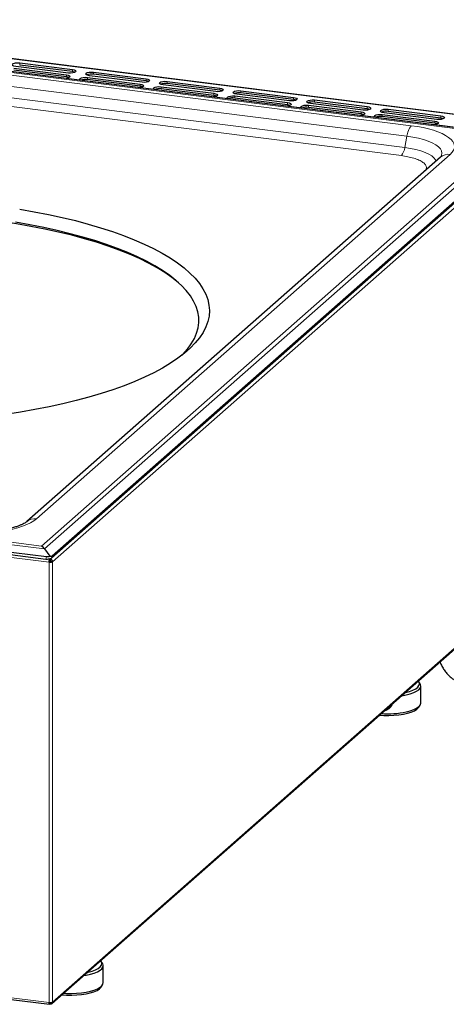
# Model space of a CAD drawing. Units: millimetres. Extents: x 0 to 210, y 0 to 297.
# Drawn here: x 162 to 181, y 92 to 136 of the extents above; entities that cross this region are included whole.
import ezdxf

# ---------------------------------------------------------------- set-up
doc = ezdxf.new("R2010")
doc.units = ezdxf.units.MM

msp = doc.modelspace()

# ---------------------------------------------------------------- linework, layer by layer
at = {"color": 8, "linetype": 'Continuous', "lineweight": 18}
for p, q in [((185.1792, 131.4366), (147.7814, 136.1483)), ((183.8723, 131.0262), (147.422, 135.6185)), ((147.5514, 135.56), (183.5857, 131.0201)), ((179.2914, 131.4388), (151.6031, 134.9272)), ((179.0943, 130.9675), (151.406, 134.4559)), ((161.8899, 134.1375), (161.8899, 134.2318)), ((178.849, 130.1059), (151.1608, 133.5943)), ((151.3124, 133.9569), (179.0006, 130.4685)), ((163.9632, 133.7033), (163.9632, 133.609)), ((164.2284, 133.9372), (164.2284, 133.8429)), ((165.1638, 133.725), (165.1638, 133.8193)), ((164.8986, 133.4912), (164.8986, 133.5855)), ((167.2372, 133.2908), (167.2372, 133.1965)), ((167.5023, 133.5247), (167.5023, 133.4304)), ((168.1726, 133.0787), (168.1726, 133.173)), ((168.4378, 133.3126), (168.4378, 133.4068)), ((170.5111, 132.8784), (170.5111, 132.7841)), ((170.7763, 133.1122), (170.7763, 133.0179)), ((171.4465, 132.6662), (171.4465, 132.7605)), ((171.7117, 132.9001), (171.7117, 132.9944)), ((173.7851, 132.4659), (173.7851, 132.3716)), ((174.0502, 132.6997), (174.0502, 132.6054)), ((174.7205, 132.2537), (174.7205, 132.348)), ((174.9857, 132.4876), (174.9857, 132.5819)), ((177.3242, 132.2872), (177.3242, 132.193)), ((177.059, 132.0534), (177.059, 131.9591)), ((177.9944, 131.8413), (177.9944, 131.9355)), ((178.2596, 132.0751), (178.2596, 132.1694)), ((180.5981, 131.8748), (180.5981, 131.7805)), ((180.333, 131.6409), (180.333, 131.5466)), ((183.5857, 131.0201), (162.8596, 112.7414)), ((162.989, 112.6089), (183.8723, 131.0262)), ((179.0006, 130.4685), (179.0943, 130.9675)), ((162.6336, 113.9498), (181.0184, 130.1636)), ((163.3464, 112.0404), (184.1103, 130.3524)), ((126.5387, 117.2012), (162.989, 112.6089)), ((162.8596, 112.7414), (126.8253, 117.2813)), ((125.9944, 116.7068), (163.2034, 112.0189)), ((163.0846, 112.2705), (163.0548, 112.1596)), ((163.2219, 112.1595), (163.1722, 112.1657)), ((163.2718, 112.182), (163.2512, 112.1639)), ((163.297, 112.1961), (163.3269, 112.3069)), ((163.2043, 112.018), (163.2043, 92.428)), ((163.3461, 92.4493), (163.3461, 112.0393)), ((184.1279, 110.7764), (163.3464, 92.4488)), ((163.2034, 92.4273), (125.9944, 97.1152))]:
    msp.add_line(p, q, dxfattribs=at)
at = {"color": 7, "linetype": 'Continuous', "lineweight": 25}
for p, q in [((185.193, 131.442), (147.7951, 136.1537)), ((184.2978, 130.9788), (147.3264, 135.6367)), ((164.0516, 133.7813), (161.7131, 134.0759)), ((161.8899, 134.2318), (164.2284, 133.9372)), ((164.2284, 133.8429), (161.8899, 134.1375)), ((161.6247, 133.9979), (163.9632, 133.7033)), ((163.9632, 133.609), (161.6247, 133.9037)), ((167.3256, 133.3688), (164.987, 133.6634)), ((165.1638, 133.8193), (167.5023, 133.5247)), ((167.5023, 133.4304), (165.1638, 133.725)), ((164.8986, 133.5855), (167.2372, 133.2908)), ((167.2372, 133.1965), (164.8986, 133.4912)), ((168.1726, 133.173), (170.5111, 132.8784)), ((170.5995, 132.9563), (168.261, 133.2509)), ((168.4378, 133.4068), (170.7763, 133.1122)), ((170.7763, 133.0179), (168.4378, 133.3126)), ((170.5111, 132.7841), (168.1726, 133.0787)), ((171.4465, 132.7605), (173.7851, 132.4659)), ((173.8735, 132.5438), (171.5349, 132.8385)), ((171.7117, 132.9944), (174.0502, 132.6997)), ((174.0502, 132.6054), (171.7117, 132.9001)), ((173.7851, 132.3716), (171.4465, 132.6662)), ((174.7205, 132.348), (177.059, 132.0534)), ((177.1474, 132.1313), (174.8089, 132.426)), ((174.9857, 132.5819), (177.3242, 132.2872)), ((177.3242, 132.193), (174.9857, 132.4876)), ((177.059, 131.9591), (174.7205, 132.2537)), ((177.9944, 131.9355), (180.333, 131.6409)), ((180.333, 131.5466), (177.9944, 131.8413)), ((180.4214, 131.7189), (178.0828, 132.0135)), ((178.2596, 132.1694), (180.5981, 131.8748)), ((180.5981, 131.7805), (178.2596, 132.0751)), ((184.0843, 130.5288), (163.297, 112.1961)), ((163.3269, 112.3069), (184.4072, 130.898)), ((180.5884, 130.0383), (162.2036, 113.8244)), ((126.1132, 116.9285), (163.0846, 112.2705)), ((126.1793, 116.8055), (163.0548, 112.1596)), ((162.989, 112.6089), (163.2328, 112.285)), ((163.2219, 112.1595), (163.2007, 112.1735)), ((163.2219, 112.1058), (163.2219, 112.1595)), ((163.238, 112.1749), (163.2512, 112.1639)), ((163.2512, 112.1639), (163.2512, 112.0696)), ((163.2388, 112.0501), (163.2034, 112.0189)), ((163.2043, 112.018), (163.2034, 112.0189)), ((163.2396, 112.0492), (163.2043, 112.018)), ((163.2512, 112.0696), (163.2216, 112.0943)), ((163.2388, 112.0501), (163.2396, 112.0492)), ((163.2525, 112.0511), (163.2529, 112.0522)), ((163.2525, 112.0511), (163.3461, 112.0393)), ((163.3464, 112.0404), (163.2529, 112.0522)), ((163.2594, 112.0317), (163.2884, 112.0102)), ((163.3464, 112.0404), (163.3461, 112.0393)), ((163.3201, 92.3827), (184.0978, 110.7069)), ((179.6791, 106.6142), (179.6226, 106.7046)), ((179.7096, 105.7613), (179.7096, 106.5156)), ((179.6226, 105.5723), (179.6791, 105.6627)), ((178.3031, 105.5101), (178.3384, 105.5413)), ((126.0352, 97.0384), (163.2129, 92.3544)), ((165.5723, 94.1732), (165.5158, 94.2636)), ((165.6028, 93.3203), (165.6028, 94.0746)), ((165.5158, 93.1313), (165.5723, 93.2217)), ((163.2034, 92.4273), (163.2043, 92.428)), ((163.2512, 92.4309), (163.2512, 92.3649)), ((163.3461, 92.4493), (163.3464, 92.4488)), ((163.2219, 92.3605), (163.2219, 92.4141)), ((163.2512, 92.3649), (163.2219, 92.3893))]:
    msp.add_line(p, q, dxfattribs=at)
at = {"color": 7, "linetype": 'Continuous', "lineweight": 25, "flags": 128}
for points in [[(161.7131, 134.0759), (161.6303, 134.0931), (161.5736, 134.1196), (161.5516, 134.1512), (161.5676, 134.1833), (161.6192, 134.2109), (161.6986, 134.2298), (161.7936, 134.2371), (161.8899, 134.2318)], [(163.9632, 133.7033), (164.046, 133.6861), (164.1027, 133.6596), (164.1247, 133.628), (164.1087, 133.5959), (164.0571, 133.5683), (163.9777, 133.5494), (163.934, 133.5444)], [(164.081, 133.5782), (164.046, 133.5918), (163.9632, 133.609)], [(164.2284, 133.9372), (164.3112, 133.92), (164.3679, 133.8935), (164.3899, 133.8618), (164.3739, 133.8297), (164.3222, 133.8022), (164.2429, 133.7833), (164.1478, 133.7759), (164.0516, 133.7813)], [(164.3462, 133.8121), (164.3112, 133.8257), (164.2284, 133.8429)], [(164.6041, 133.4604), (164.5824, 133.4732), (164.5604, 133.5049), (164.5764, 133.537), (164.628, 133.5646), (164.7074, 133.5835), (164.8024, 133.5908), (164.8986, 133.5855)], [(164.987, 133.6634), (164.9043, 133.6806), (164.8476, 133.7071), (164.8255, 133.7387), (164.8416, 133.7708), (164.8932, 133.7984), (164.9726, 133.8173), (165.0676, 133.8247), (165.1638, 133.8193)], [(167.2372, 133.2908), (167.3199, 133.2736), (167.3767, 133.2472), (167.3987, 133.2155), (167.3826, 133.1834), (167.331, 133.1558), (167.2517, 133.1369), (167.2079, 133.1319)], [(167.3549, 133.1657), (167.3199, 133.1793), (167.2372, 133.1965)], [(167.5023, 133.5247), (167.5851, 133.5075), (167.6418, 133.481), (167.6638, 133.4493), (167.6478, 133.4173), (167.5962, 133.3897), (167.5168, 133.3708), (167.4218, 133.3634), (167.3256, 133.3688)], [(167.6201, 133.3996), (167.5851, 133.4132), (167.5023, 133.4304)], [(167.8781, 133.0479), (167.8563, 133.0607), (167.8343, 133.0924), (167.8504, 133.1245), (167.902, 133.1521), (167.9813, 133.171), (168.0764, 133.1783), (168.1726, 133.173)], [(168.261, 133.2509), (168.1782, 133.2681), (168.1215, 133.2946), (168.0995, 133.3263), (168.1155, 133.3583), (168.1671, 133.3859), (168.2465, 133.4048), (168.3415, 133.4122), (168.4378, 133.4068)], [(170.5111, 132.8784), (170.5939, 132.8611), (170.6506, 132.8347), (170.6726, 132.803), (170.6566, 132.7709), (170.605, 132.7433), (170.5256, 132.7244), (170.4819, 132.7194)], [(170.6289, 132.7533), (170.5939, 132.7669), (170.5111, 132.7841)], [(170.7763, 133.1122), (170.8591, 133.095), (170.9158, 133.0685), (170.9378, 133.0369), (170.9218, 133.0048), (170.8701, 132.9772), (170.7908, 132.9583), (170.6957, 132.951), (170.5995, 132.9563)], [(170.8941, 132.9871), (170.8591, 133.0007), (170.7763, 133.0179)], [(171.152, 132.6354), (171.1303, 132.6483), (171.1083, 132.6799), (171.1243, 132.712), (171.1759, 132.7396), (171.2553, 132.7585), (171.3503, 132.7658), (171.4465, 132.7605)], [(171.5349, 132.8385), (171.4522, 132.8557), (171.3955, 132.8821), (171.3734, 132.9138), (171.3895, 132.9459), (171.4411, 132.9735), (171.5205, 132.9924), (171.6155, 132.9997), (171.7117, 132.9944)], [(173.7851, 132.4659), (173.8678, 132.4487), (173.9246, 132.4222), (173.9466, 132.3905), (173.9305, 132.3585), (173.8789, 132.3309), (173.7996, 132.312), (173.7558, 132.307)], [(173.9028, 132.3408), (173.8678, 132.3544), (173.7851, 132.3716)], [(174.0502, 132.6997), (174.133, 132.6825), (174.1897, 132.6561), (174.2117, 132.6244), (174.1957, 132.5923), (174.1441, 132.5647), (174.0647, 132.5458), (173.9697, 132.5385), (173.8735, 132.5438)], [(174.168, 132.5746), (174.133, 132.5882), (174.0502, 132.6054)], [(174.426, 132.2229), (174.4042, 132.2358), (174.3822, 132.2675), (174.3983, 132.2995), (174.4499, 132.3271), (174.5292, 132.346), (174.6243, 132.3534), (174.7205, 132.348)], [(174.8089, 132.426), (174.7261, 132.4432), (174.6694, 132.4696), (174.6474, 132.5013), (174.6634, 132.5334), (174.715, 132.561), (174.7944, 132.5799), (174.8894, 132.5872), (174.9857, 132.5819)], [(177.3242, 132.2872), (177.407, 132.27), (177.4637, 132.2436), (177.4857, 132.2119), (177.4697, 132.1798), (177.418, 132.1522), (177.3387, 132.1333), (177.2436, 132.126), (177.1474, 132.1313)], [(177.059, 132.0534), (177.1418, 132.0362), (177.1985, 132.0097), (177.2205, 131.9781), (177.2045, 131.946), (177.1529, 131.9184), (177.0735, 131.8995), (177.0298, 131.8945)], [(177.1768, 131.9283), (177.1418, 131.9419), (177.059, 131.9591)], [(177.442, 132.1622), (177.407, 132.1758), (177.3242, 132.193)], [(177.6999, 131.8105), (177.6782, 131.8233), (177.6562, 131.855), (177.6722, 131.8871), (177.7238, 131.9146), (177.8032, 131.9335), (177.8982, 131.9409), (177.9944, 131.9355)], [(178.0828, 132.0135), (178.0001, 132.0307), (177.9434, 132.0572), (177.9213, 132.0888), (177.9374, 132.1209), (177.989, 132.1485), (178.0684, 132.1674), (178.1634, 132.1747), (178.2596, 132.1694)], [(180.5981, 131.8748), (180.6809, 131.8576), (180.7376, 131.8311), (180.7596, 131.7994), (180.7436, 131.7674), (180.692, 131.7398), (180.6126, 131.7209), (180.5176, 131.7135), (180.4214, 131.7189)], [(180.333, 131.6409), (180.4157, 131.6237), (180.4725, 131.5972), (180.4945, 131.5656), (180.4784, 131.5335), (180.4268, 131.5059), (180.3475, 131.487), (180.3037, 131.482)], [(180.4507, 131.5158), (180.4157, 131.5294), (180.333, 131.5466)], [(180.7159, 131.7497), (180.6809, 131.7633), (180.5981, 131.7805)], [(161.8882, 127.7262), (162.5352, 127.6133), (163.1652, 127.4901), (163.7766, 127.357), (164.368, 127.2141), (164.9379, 127.0618), (165.4852, 126.9006), (166.0084, 126.7307), (166.5064, 126.5527), (166.978, 126.3668), (167.4221, 126.1735), (167.8376, 125.9733), (168.2237, 125.7666), (168.5794, 125.554), (168.9038, 125.3359), (169.1962, 125.1128), (169.456, 124.8852), (169.6825, 124.6538), (169.8751, 124.4189), (170.0335, 124.1813), (170.1573, 123.9413), (170.2462, 123.6997), (170.2999, 123.4569), (170.3184, 123.2135), (170.3015, 122.9701), (170.2494, 122.7273), (170.1622, 122.4856), (170.0401, 122.2456), (169.8833, 122.0078), (169.6922, 121.7728), (169.4673, 121.5412), (169.2091, 121.3134), (168.9181, 121.0901), (168.5952, 120.8718), (168.2409, 120.6589), (167.8563, 120.4519), (167.442, 120.2514), (166.9992, 120.0578), (166.5289, 119.8715), (166.0321, 119.6931), (165.51, 119.5228), (164.9639, 119.3612), (164.395, 119.2085), (163.8046, 119.0652), (163.1941, 118.9315), (162.5649, 118.8079), (161.9186, 118.6945), (161.2566, 118.5917)], [(168.9532, 124.4486), (168.9315, 124.4671), (168.6499, 124.6894), (168.3359, 124.9069), (167.9903, 125.119), (167.6139, 125.3251), (167.2075, 125.5249), (166.7723, 125.7177), (166.3092, 125.9032), (165.8194, 126.0809), (165.304, 126.2504), (164.7642, 126.4113), (164.2015, 126.5631), (163.617, 126.7056), (163.0123, 126.8383), (162.3888, 126.9609), (161.748, 127.0732), (161.0914, 127.1749), (160.4207, 127.2658)], [(169.1095, 121.2337), (169.1419, 121.2667), (169.3459, 121.4964), (169.5158, 121.7292), (169.6512, 121.9645), (169.7519, 122.2018), (169.8175, 122.4404), (169.8479, 122.6798), (169.843, 122.9194), (169.8028, 123.1586), (169.7275, 123.3969), (169.6172, 123.6336), (169.4722, 123.8683), (169.2928, 124.1003), (169.0795, 124.3291), (168.8328, 124.5542), (168.5532, 124.7749), (168.2415, 124.9908), (167.8983, 125.2013), (167.5246, 125.406), (167.1212, 125.6043), (166.6891, 125.7958), (166.2294, 125.98), (165.7431, 126.1564), (165.2314, 126.3247), (164.6955, 126.4844), (164.1368, 126.6351), (163.5565, 126.7765), (162.9562, 126.9083), (162.3372, 127.0301), (161.701, 127.1416)], [(179.0086, 106.2186), (179.0365, 106.2247), (179.2118, 106.2713), (179.3624, 106.3266), (179.4844, 106.3892), (179.5748, 106.4575), (179.631, 106.5298), (179.6518, 106.6042), (179.6365, 106.6787), (179.5977, 106.7381)], [(179.0687, 106.1145), (179.247, 106.1616), (179.4009, 106.2175), (179.5268, 106.2806), (179.6215, 106.3496), (179.6826, 106.4227), (179.7087, 106.498), (179.6991, 106.5738), (179.6791, 106.6142)], [(178.8437, 106.0732), (178.8705, 106.0772), (179.0687, 106.1145)], [(177.8772, 105.2208), (178.075, 105.2071), (178.2987, 105.2031), (178.5215, 105.2112), (178.7374, 105.2311), (178.941, 105.2623), (179.1269, 105.304), (179.2904, 105.3551), (179.4272, 105.4142), (179.5337, 105.48), (179.6073, 105.5505), (179.6226, 105.5723)], [(179.0687, 105.3602), (179.247, 105.4074), (179.4009, 105.4632), (179.5268, 105.5264), (179.6215, 105.5954), (179.6826, 105.6684), (179.7087, 105.7438), (179.7096, 105.7613)], [(164.7369, 93.6322), (164.8433, 93.6495), (165.0343, 93.6908), (165.2035, 93.7415), (165.3469, 93.8004), (165.4609, 93.866), (165.5427, 93.9368), (165.5902, 94.0109), (165.6024, 94.0867), (165.5789, 94.1621), (165.5723, 94.1732)], [(164.9018, 93.7776), (164.9355, 93.785), (165.1101, 93.8319), (165.2599, 93.8874), (165.381, 93.9502), (165.4703, 94.0187), (165.5254, 94.0911), (165.5451, 94.1655), (165.5286, 94.24), (165.4909, 94.2971)], [(163.8475, 92.8478), (163.962, 92.8412), (164.1892, 92.8371), (164.4155, 92.845), (164.6353, 92.8645), (164.8433, 92.8953), (165.0343, 92.9365), (165.2035, 92.9872), (165.3469, 93.0461), (165.4609, 93.1118), (165.5427, 93.1825), (165.5902, 93.2567), (165.6028, 93.3203)], [(163.7559, 92.7812), (163.9751, 92.7657), (164.199, 92.7622), (164.4216, 92.7707), (164.6372, 92.7909), (164.8403, 92.8225), (165.0256, 92.8645), (165.1883, 92.9158), (165.3242, 92.9752), (165.4298, 93.0411), (165.5022, 93.1118), (165.5158, 93.1313)]]:
    msp.add_lwpolyline(points, dxfattribs=at)
at = {"color": 8, "linetype": 'Continuous', "lineweight": 18, "flags": 128}
for points in [[(179.0943, 130.9675), (179.3599, 130.9278), (179.6092, 130.8777), (179.8385, 130.8179), (180.0446, 130.7494), (180.2244, 130.6731), (180.3753, 130.5901), (180.4951, 130.5017), (180.582, 130.409), (180.6348, 130.3136), (180.6527, 130.2168), (180.6354, 130.1199), (180.5972, 130.0445)], [(179.0006, 130.4685), (179.2561, 130.4297), (179.4942, 130.3802), (179.711, 130.3208), (179.9025, 130.2524), (180.0657, 130.1763), (180.1976, 130.0937), (180.2961, 130.0061), (180.3595, 129.915), (180.3811, 129.8554)]]:
    msp.add_lwpolyline(points, dxfattribs=at)
at = {"color": 7, "linetype": 'Continuous', "lineweight": 25}
for centre, radius, start, end in [((165.0728, 133.1715), 0.5609, 80.66475, 111.27868), ((164.8077, 132.9377), 0.5609, 80.66473, 111.2787), ((168.3468, 132.7591), 0.5609, 80.66473, 111.2787), ((168.0816, 132.5265), 0.5596, 80.64118, 111.40029), ((171.6207, 132.3466), 0.5609, 80.66474, 111.2787), ((171.3556, 132.1127), 0.5609, 80.66472, 111.27872), ((174.8947, 131.9341), 0.5609, 80.66481, 111.27863), ((174.6295, 131.7003), 0.5609, 80.66479, 111.27865), ((177.9035, 131.2878), 0.5609, 80.66483, 111.27861), ((178.1686, 131.5216), 0.5609, 80.66485, 111.27859), ((178.0392, 105.8093), 0.3984, 278.41167, 344.40763), ((178.0708, 105.8419), 0.4025, 311.682, 344.35725), ((178.2595, 109.2572), 3.9801, 265.60192, 281.73045)]:
    msp.add_arc(centre, radius, start, end, dxfattribs=at)
at = {"color": 8, "linetype": 'Continuous', "lineweight": 18}
for centre, radius, start, end in [((179.9996, 130.8659), 0.911, 141.02708, 173.59312), ((178.3042, 130.5467), 0.7008, 321.02734, 353.59294), ((180.9417, 129.6265), 0.5425, 81.87622, 130.62654), ((162.5569, 113.4129), 0.5424, 81.87216, 130.93216)]:
    msp.add_arc(centre, radius, start, end, dxfattribs=at)
at = {"color": 7, "linetype": 'Continuous', "lineweight": 25}
for centre, major_axis, ratio, start_param, end_param in [((162.8596, 112.1285), (-0.2052, 0.6663), 0.4768336, 5.3607368, 5.7098027), ((163.1212, 112.2827), (0.2081, 0.0241), 0.5922932, 4.3197488, 5.0465239), ((163.1511, 112.3936), (0.2081, 0.0241), 0.5922932, 4.3197488, 5.0465239), ((163.1212, 112.2827), (0.1885, -0.0685), 0.4489211, 5.3160458, 6.0428209), ((163.1511, 112.3936), (0.1885, -0.0685), 0.4489211, 5.3160458, 6.0428209)]:
    msp.add_ellipse(centre, major_axis=major_axis, ratio=ratio, start_param=start_param, end_param=end_param, dxfattribs=at)
at = {"color": 8, "linetype": 'Continuous', "lineweight": 18}
for points, knots in [([(181.0184, 130.1636), (181.2966, 130.409), (181.2711, 130.6813), (180.6233, 131.1596), (180.0277, 131.3461), (179.2914, 131.4388)], [0, 0, 0, 0, 0.5, 0.5, 1, 1, 1, 1]), ([(179.9009, 129.432), (179.912, 129.4443), (179.9548, 129.492), (179.9673, 129.5813), (179.9303, 129.6958), (179.8179, 129.8077), (179.6692, 129.8929), (179.522, 129.9535), (179.362, 130.007), (179.1427, 130.0629), (178.945, 130.0919), (178.849, 130.1059)], [0, 0, 0, 0, 0.046258, 0.1795491, 0.3183819, 0.4601608, 0.6019398, 0.6714346, 0.7409505, 0.8742417, 1, 1, 1, 1]), ([(158.8079, 113.3741), (159.5442, 113.2813), (160.361, 113.2899), (161.7958, 113.5058), (162.3553, 113.7043), (162.6336, 113.9498)], [0, 0, 0, 0, 0.5, 0.5, 1, 1, 1, 1])]:
    msp.add_open_spline(points, degree=3, knots=knots, dxfattribs=at)
at = {"color": 7, "linetype": 'Continuous', "lineweight": 25}
for points, knots in [([(180.6004, 130.0496), (180.6009, 130.0499), (180.6018, 130.0505), (180.5909, 130.041), (180.5859, 130.0366)], [0, 0, 0, 0, 0.5401044, 1, 1, 1, 1]), ([(162.2011, 113.8227), (162.198, 113.8199), (162.188, 113.8107), (162.1464, 113.7805), (162.075, 113.7381), (161.976, 113.6893), (161.8516, 113.6381), (161.7027, 113.5868), (161.5314, 113.5374), (161.3405, 113.4918), (161.1337, 113.4512), (160.916, 113.4169), (160.6898, 113.3892), (160.4789, 113.3702), (160.2878, 113.3581), (160.088, 113.3494), (159.9448, 113.3482), (159.8572, 113.3474)], [0, 0, 0, 0, 0.0279133, 0.0910428, 0.1566625, 0.2248289, 0.2953224, 0.3677845, 0.4417851, 0.5168472, 0.5924044, 0.6676551, 0.7410967, 0.8152455, 0.8687568, 0.9197781, 1, 1, 1, 1]), ([(163.2034, 112.0189), (163.2023, 112.0332), (163.2001, 112.0618), (163.204, 112.1047), (163.2117, 112.1407), (163.2185, 112.1532), (163.2219, 112.1595)], [0, 0, 0, 0, 0.2500064, 0.500017, 0.750012, 1, 1, 1, 1]), ([(163.2512, 112.1639), (163.2641, 112.16), (163.2897, 112.1524), (163.3218, 112.1224), (163.3437, 112.0834), (163.3455, 112.0547), (163.3464, 112.0404)], [0, 0, 0, 0, 0.2499997, 0.4999941, 0.749996, 1, 1, 1, 1]), ([(163.2884, 112.0102), (163.2815, 112.0101), (163.263, 112.0097), (163.2334, 112.0121), (163.2129, 112.0162), (163.2043, 112.018)], [0, 0, 0, 0, 0.2568314, 0.68814766, 1, 1, 1, 1]), ([(163.2317, 112.0568), (163.2308, 112.0579), (163.2288, 112.06), (163.2264, 112.0647), (163.2245, 112.0702), (163.2224, 112.0789), (163.2211, 112.0917), (163.2216, 112.1009), (163.2219, 112.1058)], [0, 0, 0, 0, 0.106167, 0.2158147, 0.3301429, 0.4501613, 0.709329, 1, 1, 1, 1]), ([(163.2315, 112.0571), (163.2323, 112.0562), (163.2345, 112.0539), (163.2371, 112.0516), (163.2388, 112.0501)], [0, 0, 0, 0, 0.3637255, 1, 1, 1, 1]), ([(163.2449, 112.0431), (163.2444, 112.0436), (163.2427, 112.0454), (163.2409, 112.0476), (163.2396, 112.0492)], [0, 0, 0, 0, 0.2718979, 1, 1, 1, 1]), ([(163.2594, 112.0317), (163.2561, 112.0334), (163.2497, 112.0369), (163.2465, 112.0411), (163.2449, 112.0431)], [0, 0, 0, 0, 0.5063317, 1, 1, 1, 1]), ([(163.2525, 112.0511), (163.2519, 112.0493), (163.2507, 112.0456), (163.2484, 112.0423), (163.2473, 112.0406)], [0, 0, 0, 0, 0.5000287, 1, 1, 1, 1]), ([(163.2529, 112.0522), (163.2534, 112.054), (163.2544, 112.0576), (163.2541, 112.0627), (163.253, 112.067), (163.2518, 112.0687), (163.2512, 112.0696)], [0, 0, 0, 0, 0.2500862, 0.5000224, 0.7500945, 1, 1, 1, 1]), ([(163.3461, 112.0393), (163.3431, 112.0364), (163.3373, 112.0306), (163.3238, 112.0227), (163.3076, 112.0157), (163.2948, 112.0121), (163.2884, 112.0102)], [0, 0, 0, 0, 0.2499834, 0.4999849, 0.7500171, 1, 1, 1, 1]), ([(180.5618, 107.5884), (180.5625, 107.5865), (180.5889, 107.5176), (180.6505, 107.3958), (180.7488, 107.2252), (180.8606, 107.0746), (180.9846, 106.9442), (181.1208, 106.8364), (181.2686, 106.7529), (181.4276, 106.6955), (181.5968, 106.6665), (181.7744, 106.6689), (181.9497, 106.7044), (182.1195, 106.7695), (182.2808, 106.864), (182.3896, 106.941), (182.442, 106.9925), (182.4451, 106.9955)], [0, 0, 0, 0, 0.0022882, 0.0828962, 0.1635731, 0.243074, 0.3200628, 0.3938191, 0.4648717, 0.5346421, 0.6049524, 0.6778941, 0.755428, 0.8297641, 0.9093985, 0.9946877, 1, 1, 1, 1]), ([(180.5618, 107.5884), (180.5625, 107.5865), (180.5889, 107.5176), (180.6505, 107.3958), (180.7488, 107.2252), (180.8606, 107.0746), (180.9846, 106.9442), (181.1208, 106.8364), (181.2686, 106.7529), (181.4276, 106.6955), (181.5968, 106.6665), (181.7744, 106.6689), (181.9497, 106.7044), (182.1195, 106.7695), (182.2808, 106.864), (182.3896, 106.941), (182.442, 106.9925), (182.4451, 106.9955)], [0, 0, 0, 0, 0.0022882, 0.0828962, 0.1635731, 0.243074, 0.3200628, 0.3938191, 0.4648717, 0.5346421, 0.6049524, 0.6778941, 0.755428, 0.8297641, 0.9093985, 0.9946877, 1, 1, 1, 1]), ([(163.2219, 92.3605), (163.2185, 92.3573), (163.2117, 92.351), (163.204, 92.363), (163.2001, 92.3887), (163.2023, 92.4144), (163.2034, 92.4273)], [0, 0, 0, 0, 0.2499892, 0.4999856, 0.7499961, 1, 1, 1, 1]), ([(163.2043, 92.428), (163.2172, 92.4282), (163.2423, 92.4286), (163.2715, 92.4333), (163.2857, 92.4368), (163.2884, 92.4375)], [0, 0, 0, 0, 0.4625138, 0.8944068, 1, 1, 1, 1]), ([(163.2211, 92.4142), (163.2208, 92.414), (163.2199, 92.4136), (163.2198, 92.4191), (163.2214, 92.4263), (163.222, 92.4287)], [0, 0, 0, 0, 0.2629821, 0.7483867, 1, 1, 1, 1]), ([(163.3464, 92.4488), (163.3455, 92.436), (163.3437, 92.4103), (163.3218, 92.3808), (163.2897, 92.3628), (163.2641, 92.3642), (163.2512, 92.3649)], [0, 0, 0, 0, 0.2500016, 0.5000033, 0.7499991, 1, 1, 1, 1]), ([(163.2884, 92.4375), (163.295, 92.4379), (163.3125, 92.439), (163.3333, 92.4432), (163.3423, 92.4475), (163.3461, 92.4493)], [0, 0, 0, 0, 0.2568247, 0.6881116, 1, 1, 1, 1])]:
    msp.add_open_spline(points, degree=3, knots=knots, dxfattribs=at)

doc.saveas('drawing.dxf')
